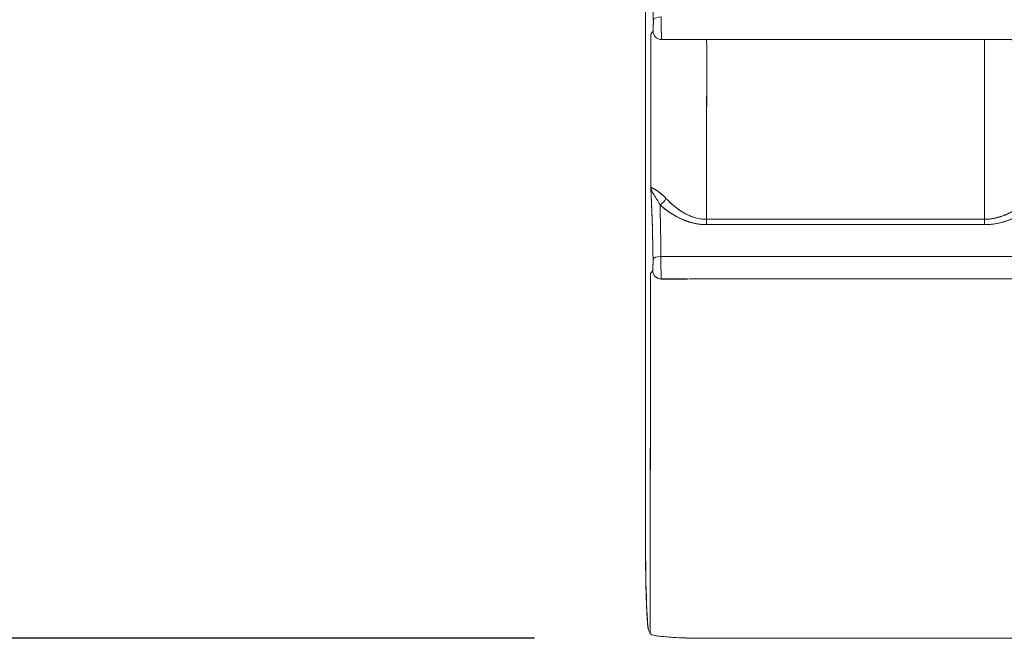
# Model space of a CAD drawing. Units: inches. Extents: x -242 to 598, y 2 to 596.
# Drawn here: x 48 to 77, y 178 to 196 of the extents above; entities that cross this region are included whole.
import ezdxf

# ---------------------------------------------------------------- set-up
doc = ezdxf.new("R2010")
doc.units = ezdxf.units.IN
doc.header["$MEASUREMENT"] = 0
doc.layers.add('Dimensions', color=7, linetype='Continuous')
doc.styles.get("Standard").update_dxf_attribs({"font": 'romans.shx', "width": 0.8})
doc.dimstyles.new('SLDDIMSTYLE2', dxfattribs={"dimscale": 5, "dimtxt": 1.28, "dimasz": 1.5, "dimexe": 1, "dimexo": 1, "dimgap": 0.926042, "dimtad": 1, "dimdec": 0, "dimrnd": 1e-09, "dimzin": 12, "dimdsep": 46, "dimtxsty": 'Standard', "dimcen": 2, "dimadec": 0, "dimazin": 3, "dimtfac": 1, "dimtdec": 0, "dimtmove": 0, "dimatfit": 0, "dimfxl": 1, "dimfrac": 2, "dimtolj": 1, "dimtzin": 12, "dimarcsym": 0})

# ---------------------------------------------------------------- blocks, each defined once
blk = doc.blocks.new('*D5')
at = {"layer": 'Defpoints', "color": 0, "transparency": 16777216}
for p in [(124.483, 291.535), (31.311, 177.527), (68.072, 177.527)]:
    blk.add_point(p, dxfattribs=at)
at = {"layer": 'Dimensions', "color": 0, "lineweight": -2, "transparency": 16777216}
for p, q in [((119.483, 291.535), (26.311, 291.535)), ((31.311, 284.035), (31.311, 185.027)), ((63.072, 177.527), (26.311, 177.527))]:
    blk.add_line(p, q, dxfattribs=at)
at = {"layer": 'Dimensions', "color": 0, "transparency": 16777216}
for points in [[(30.061, 284.035), (32.561, 284.035), (31.311, 291.535)], [(30.061, 185.027), (32.561, 185.027), (31.311, 177.527)]]:
    blk.add_solid(points, dxfattribs=at)
at = {"layer": 'Dimensions', "color": 0, "transparency": 16777216, "insert": (23.48, 234.531), "char_height": 6.4, "attachment_point": 5, "rotation": 90}
blk.add_mtext('\\A1;114', dxfattribs=at)

msp = doc.modelspace()

# ---------------------------------------------------------------- linework, layer by layer
at = {"color": 7, "linetype": 'Continuous', "lineweight": 18, "extrusion": (0, 1, 0)}
for p, q in [((66.307, 180.757), (66.307, 270.508)), ((66.307, 270.508), (66.307, 180.757)), ((66.531, 195.268), (66.471, 195.177)), ((66.531, 195.268), (66.471, 195.177)), ((66.78, 195.018), (66.78, 195.018)), ((67.815, 189.8), (67.815, 189.8)), ((67.815, 189.8), (67.815, 189.8)), ((67.565, 189.696), (67.565, 189.696)), ((67.565, 189.696), (67.565, 189.696)), ((67.815, 189.634), (67.815, 189.634)), ((67.815, 189.634), (67.815, 189.634)), ((66.522, 188.273), (66.461, 188.182)), ((66.522, 188.273), (66.461, 188.182)), ((66.771, 188.023), (66.771, 188.023)), ((66.444, 177.665), (66.402, 177.768)), ((66.444, 177.665), (66.402, 177.768)), ((123.31, 177.528), (68.072, 177.528))]:
    msp.add_line(p, q, dxfattribs=at)
at = {"color": 7, "linetype": 'Continuous', "lineweight": 18}
for centre, major_axis, ratio, start_param, end_param in [((66.788, 195.599), (0.248, 0.003), 0.323129, -4.655928, -3.178719), ((66.78, 195.266), (0.184, -0.168), 0.991706, -2.403061, -0.830153), ((28.374, 234.529), (0, 1092.335), 0.034899, -1.610931, -1.60683), ((100.761, 171.099), (603.438, -1.334), 0.039576, 1.625958, 1.627226), ((101.008, 195.023), (604.776, 0), 0.000007, -1.627423, -1.626158), ((123.294, 195.027), (799.111, -0.003), 0.000004, -1.639941, -1.629761), ((68.082, 194.778), (0, 0.249), 0.06903, -1.539863, -0.155641), ((76.201, 194.778), (0, 0.249), 0.058883, -1.539861, -0.15514), ((123.31, 195.018), (-799.046, 0), 0.000001, -1.570797, -1.512535), ((76.241, 234.531), (-0.002, -1098.165), 0.000023, -1.534596, -1.530023), ((66.723, 190.371), (0.172, 0.181), 0.616888, -2.086775, -1.009429), ((68.075, 189.757), (0, 0.25), 0.069098, -2.195481, -1.530105), ((123.312, 189.623), (-799.155, -0.001), 0.000181, -1.511829, -1.501643), ((76.2, 189.757), (0, 0.25), 0.058933, -2.195803, -1.530309), ((66.778, 188.604), (0.248, 0.003), 0.323129, -4.655916, -3.178719), ((123.31, 188.683), (-799.049, 0), 0.000002, -1.570797, -1.499969), ((28.369, 234.536), (0, 1092.481), 0.034899, -1.622877, -1.613239), ((66.77, 188.271), (0.184, -0.168), 0.991706, -2.403061, -0.830153), ((100.535, 164.265), (601.405, -1.321), 0.039444, 1.625771, 1.627055), ((100.711, 188.027), (602.103, 0), 0.000007, -1.627195, -1.625913), ((123.311, 177.528), (-798.576, 0), 0.000001, -1.570796, -1.50157)]:
    msp.add_ellipse(centre, major_axis=major_axis, ratio=ratio, start_param=start_param, end_param=end_param, dxfattribs=at)
at = {"color": 7, "linetype": 'Continuous', "lineweight": 18, "extrusion": (0, 0, -1)}
for centre, major_axis, ratio, start_param, end_param in [((66.78, 195.266), (-0.184, 0.168), 0.991706, -2.31144, -0.738531), ((28.374, 234.529), (0, -1092.337), 0.034899, -1.534763, -1.530662), ((123.311, 195.069), (-799.376, 0), 0.000056, -1.51183, -1.501653), ((68.082, 194.778), (0, 0.249), 0.06903, 0.155641, 1.539863), ((76.201, 194.778), (0, 0.249), 0.058883, 0.155139, 1.539861), ((123.31, 195.018), (799.046, 0), 0.000001, -1.629058, -1.570795), ((29.866, 234.531), (0, -1094.12), 0.034967, -1.534462, -1.529872), ((29.874, 234.529), (0, -1094.066), 0.034962, -1.534462, -1.529872), ((76.242, 234.531), (0.002, 1098.165), 0.000025, -1.61157, -1.606997), ((66.723, 190.371), (-0.172, -0.181), 0.616888, -2.132163, -1.054817), ((68.075, 189.757), (0, -0.25), 0.069098, -1.611487, -0.946112), ((123.311, 189.613), (-799.114, -0.004), 0.000002, -1.511824, -1.501637), ((123.312, 189.567), (799.13, 0.001), 0.000056, -1.639956, -1.629769), ((123.311, 189.768), (799.143, 0.005), 0.000001, -1.639949, -1.629763), ((76.2, 189.757), (0, -0.25), 0.058933, -1.611487, -0.945789), ((66.778, 188.604), (0.248, 0.003), 0.323077, -3.104468, -1.62727), ((123.31, 188.683), (799.049, 0), 0.000002, -1.641623, -1.570795), ((28.368, 234.536), (0, -1092.483), 0.034899, -1.528354, -1.518716), ((66.77, 188.271), (-0.184, 0.168), 0.991706, -2.31144, -0.738532), ((123.306, 188.027), (799.048, -0.001), 0.000002, -1.639973, -1.570791), ((68.193, 177.617), (-1.748, 0.003), 0.052074, -1.501786, -1.351207)]:
    msp.add_ellipse(centre, major_axis=major_axis, ratio=ratio, start_param=start_param, end_param=end_param, dxfattribs=at)
at = {"color": 7, "linetype": 'Continuous', "lineweight": 18}
for points, degree in [([(66.474, 197.705), (66.503, 197.192), (66.529, 196.5), (66.539, 195.599)], 3), ([(67.544, 195.018), (67.723, 195.02), (67.902, 195.024), (68.084, 195.024)], 3), ([(76.203, 195.024), (76.398, 195.024), (76.59, 195.02), (76.782, 195.018)], 3), ([(76.782, 195.018), (76.592, 195.02), (76.397, 195.024), (76.203, 195.024)], 3), ([(76.508, 195.022), (76.508, 195.022), (76.508, 195.022), (76.508, 195.022)], 3), ([(76.508, 195.022), (76.508, 195.022), (76.508, 195.022), (76.508, 195.022)], 3), ([(76.782, 195.018), (76.928, 195.016), (77.066, 195.014), (77.202, 195.01)], 3), ([(66.474, 190.696), (66.471, 190.697), (66.468, 190.698), (66.466, 190.699), (66.465, 190.7)], 4), ([(66.465, 190.7), (66.467, 190.686), (66.471, 190.67), (66.475, 190.655)], 3), ([(66.483, 190.629), (66.474, 190.655), (66.468, 190.678), (66.465, 190.7)], 3), ([(66.491, 190.688), (66.477, 190.695), (66.468, 190.698), (66.465, 190.7)], 3), ([(66.465, 190.7), (66.494, 190.188), (66.519, 189.499), (66.53, 188.603)], 3), ([(66.49, 190.689), (66.485, 190.691), (66.481, 190.693), (66.478, 190.694), (66.474, 190.696)], 4), ([(66.475, 190.655), (66.478, 190.646), (66.481, 190.638), (66.483, 190.629)], 3), ([(66.909, 190.378), (66.769, 190.53), (66.624, 190.628), (66.533, 190.67), (66.49, 190.689)], 4), ([(66.581, 190.643), (66.542, 190.666), (66.511, 190.68), (66.491, 190.688)], 3), ([(66.483, 190.629), (66.502, 190.584), (66.53, 190.534), (66.56, 190.479)], 3), ([(66.647, 190.338), (66.614, 190.391), (66.585, 190.438), (66.56, 190.479)], 3), ([(66.56, 190.479), (66.588, 190.435), (66.618, 190.388), (66.647, 190.338)], 3), ([(66.647, 190.338), (66.676, 190.292), (66.705, 190.243), (66.735, 190.189)], 3), ([(66.735, 190.189), (66.704, 190.244), (66.675, 190.293), (66.647, 190.338)], 3), ([(66.735, 190.189), (66.735, 190.189), (66.735, 190.189), (66.735, 190.189)], 3), ([(68.089, 189.611), (67.64, 189.611), (67.265, 189.797), (66.992, 189.986)], 3), ([(67.593, 189.874), (67.514, 189.908), (67.445, 189.946), (67.379, 189.986)], 3), ([(68.092, 189.767), (68.03, 189.767), (67.969, 189.773), (67.908, 189.782)], 3), ([(76.215, 189.768), (76.485, 189.768), (76.739, 189.853), (76.956, 189.96)], 3), ([(76.612, 189.654), (76.846, 189.703), (77.064, 189.791), (77.258, 189.893)], 3), ([(76.212, 189.611), (76.348, 189.611), (76.48, 189.626), (76.612, 189.654)], 3), ([(76.353, 189.775), (76.353, 189.775), (76.353, 189.775), (76.353, 189.775)], 3), ([(76.353, 189.617), (76.353, 189.617), (76.353, 189.617), (76.353, 189.617)], 3), ([(67.542, 188.023), (67.719, 188.025), (67.895, 188.028), (68.074, 188.028)], 3), ([(123.31, 188.028), (104.879, 188.028), (86.459, 188.028), (68.074, 188.028)], 3), ([(66.402, 177.768), (66.348, 177.903), (66.312, 179.198), (66.307, 180.757)], 3), ([(67.812, 177.529), (67.784, 177.53), (67.757, 177.53), (67.729, 177.531)], 3), ([(68.011, 177.528), (67.945, 177.528), (67.878, 177.528), (67.812, 177.529)], 3), ([(68.072, 177.528), (68.052, 177.528), (68.031, 177.528), (68.011, 177.528)], 3)]:
    msp.add_open_spline(points, degree=degree, dxfattribs=at)
for points, degree, knots in [([(66.539, 195.599), (66.539, 195.593), (66.539, 195.584), (66.54, 195.576), (66.54, 195.554), (66.54, 195.53), (66.54, 195.516), (66.54, 195.48), (66.539, 195.446), (66.539, 195.426), (66.538, 195.362), (66.536, 195.312), (66.535, 195.285), (66.533, 195.271), (66.531, 195.268)], 5, [21.587484, 21.587484, 21.587484, 21.587484, 21.587484, 21.587484, 21.683169, 21.683169, 21.683169, 21.84043, 21.84043, 21.84043, 22.076791, 22.076791, 22.076791, 22.622916, 22.622916, 22.622916, 22.622916, 22.622916, 22.622916]), ([(66.539, 195.599), (66.539, 195.594), (66.539, 195.587), (66.539, 195.58), (66.54, 195.573), (66.54, 195.566), (66.54, 195.559), (66.54, 195.535), (66.54, 195.511), (66.54, 195.488), (66.54, 195.452), (66.539, 195.418), (66.538, 195.389), (66.538, 195.359), (66.537, 195.333), (66.536, 195.313), (66.535, 195.299), (66.535, 195.289), (66.534, 195.281), (66.533, 195.277), (66.533, 195.274), (66.533, 195.272), (66.532, 195.27), (66.532, 195.269), (66.531, 195.268)], 3, [0, 0, 0, 0, 0.021405, 0.021405, 0.021405, 0.04281, 0.04281, 0.04281, 0.1131696, 0.1131696, 0.1131696, 0.218919, 0.218919, 0.218919, 0.3248244, 0.3248244, 0.3248244, 0.3949182, 0.3949182, 0.3949182, 0.4290882, 0.4290882, 0.4290882, 0.4632578, 0.4632578, 0.4632578, 0.4632578]), ([(66.772, 195.679), (66.772, 195.606), (66.772, 195.527), (66.772, 195.451), (66.773, 195.222), (66.776, 195.03), (66.78, 195.018)], 3, [0, 0, 0, 0, 0.2326273, 0.2326273, 0.2326273, 0.9307363, 0.9307363, 0.9307363, 0.9307363]), ([(66.78, 195.018), (66.777, 195.027), (66.775, 195.121), (66.773, 195.26), (66.773, 195.32), (66.772, 195.388), (66.772, 195.458), (66.772, 195.505), (66.772, 195.552), (66.772, 195.598), (66.772, 195.627), (66.772, 195.66), (66.772, 195.679)], 3, [-22.622916, -22.622916, -22.622916, -22.622916, -22.076791, -22.076791, -22.076791, -21.84043, -21.84043, -21.84043, -21.683169, -21.683169, -21.683169, -21.587484, -21.587484, -21.587484, -21.587484]), ([(66.465, 190.7), (66.479, 190.454), (66.492, 190.174), (66.503, 189.843), (66.515, 189.487), (66.524, 189.068), (66.53, 188.603)], 3, [0, 0, 0, 0, 1.382898, 1.382898, 1.382898, 2.870834, 2.870834, 2.870834, 2.870834]), ([(66.909, 190.378), (66.818, 190.476), (66.714, 190.561), (66.623, 190.618), (66.608, 190.628), (66.594, 190.636), (66.581, 190.643)], 3, [0, 0, 0, 0, 0.6391478, 0.6391478, 0.6391478, 0.7431998, 0.7431998, 0.7431998, 0.7431998]), ([(66.56, 190.479), (66.555, 190.488), (66.55, 190.496), (66.545, 190.505), (66.517, 190.552), (66.497, 190.593), (66.483, 190.629)], 3, [0.5624919, 0.5624919, 0.5624919, 0.5624919, 0.6274951, 0.6274951, 0.6274951, 0.996345, 0.996345, 0.996345, 0.996345]), ([(67.908, 189.782), (67.665, 189.821), (67.449, 189.933), (67.281, 190.051), (67.134, 190.154), (67.013, 190.265), (66.909, 190.378)], 3, [-17.915855, -17.915855, -17.915855, -17.915855, -16.879854, -16.879854, -16.879854, -15.979678, -15.979678, -15.979678, -15.979678]), ([(67.379, 189.986), (67.37, 189.992), (67.361, 189.998), (67.351, 190.004), (67.178, 190.115), (67.021, 190.257), (66.909, 190.378)], 3, [0.7358692, 0.7358692, 0.7358692, 0.7358692, 0.7744836, 0.7744836, 0.7744836, 1.5004804, 1.5004804, 1.5004804, 1.5004804]), ([(66.735, 190.189), (66.736, 190.143), (66.738, 190.096), (66.739, 190.048), (66.75, 189.661), (66.758, 189.199), (66.763, 188.684)], 3, [0, 0, 0, 0, 0.20273, 0.20273, 0.20273, 1.827262, 1.827262, 1.827262, 1.827262]), ([(66.735, 190.189), (66.806, 190.125), (66.884, 190.061), (66.969, 189.999), (67.191, 189.849), (67.466, 189.719), (67.648, 189.65), (67.869, 189.611), (68.089, 189.611)], 5, [15.979678, 15.979678, 15.979678, 15.979678, 15.979678, 15.979678, 16.879854, 16.879854, 16.879854, 18.164501, 18.164501, 18.164501, 18.164501, 18.164501, 18.164501]), ([(66.763, 188.684), (66.758, 189.184), (66.75, 189.637), (66.74, 190.015), (66.738, 190.075), (66.737, 190.133), (66.735, 190.189)], 3, [0, 0, 0, 0, 1.580041, 1.580041, 1.580041, 1.829266, 1.829266, 1.829266, 1.829266]), ([(66.992, 189.986), (66.963, 190.007), (66.934, 190.027), (66.907, 190.048), (66.842, 190.096), (66.785, 190.144), (66.735, 190.189)], 3, [1.2140588, 1.2140588, 1.2140588, 1.2140588, 1.3465416, 1.3465416, 1.3465416, 1.6612167, 1.6612167, 1.6612167, 1.6612167]), ([(77.667, 190.141), (77.622, 190.11), (77.575, 190.078), (77.527, 190.048), (77.486, 190.022), (77.444, 189.996), (77.401, 189.971), (77.249, 189.883), (77.068, 189.793), (76.865, 189.724), (76.666, 189.657), (76.446, 189.611), (76.212, 189.611)], 3, [0.871461, 0.871461, 0.871461, 0.871461, 1.072491, 1.072491, 1.072491, 1.243231, 1.243231, 1.243231, 1.845675, 1.845675, 1.845675, 2.435896, 2.435896, 2.435896, 2.435896]), ([(77.396, 190.238), (77.381, 190.227), (77.366, 190.216), (77.351, 190.205), (77.163, 190.068), (76.95, 189.941), (76.736, 189.833), (76.475, 189.768), (76.215, 189.768)], 5, [7.743618, 7.743618, 7.743618, 7.743618, 7.743618, 7.743618, 7.915182, 7.915182, 7.915182, 9.871764, 9.871764, 9.871764, 9.871764, 9.871764, 9.871764]), ([(68.092, 189.767), (67.931, 189.767), (67.787, 189.801), (67.666, 189.845), (67.641, 189.855), (67.616, 189.864), (67.593, 189.874)], 3, [0, 0, 0, 0, 0.3836087, 0.3836087, 0.3836087, 0.464216, 0.464216, 0.464216, 0.464216]), ([(66.763, 188.684), (66.762, 188.611), (66.762, 188.532), (66.762, 188.455), (66.763, 188.303), (66.764, 188.164), (66.767, 188.088), (66.768, 188.05), (66.769, 188.027), (66.771, 188.023)], 3, [0, 0, 0, 0, 0.2326272, 0.2326272, 0.2326272, 0.6981069, 0.6981069, 0.6981069, 0.9307361, 0.9307361, 0.9307361, 0.9307361]), ([(66.771, 188.023), (66.768, 188.032), (66.765, 188.126), (66.764, 188.265), (66.763, 188.325), (66.763, 188.393), (66.762, 188.463), (66.762, 188.51), (66.762, 188.557), (66.762, 188.603), (66.763, 188.632), (66.763, 188.665), (66.763, 188.684)], 3, [-21.902651, -21.902651, -21.902651, -21.902651, -21.356526, -21.356526, -21.356526, -21.120165, -21.120165, -21.120165, -20.962904, -20.962904, -20.962904, -20.867219, -20.867219, -20.867219, -20.867219]), ([(66.53, 188.603), (66.53, 188.598), (66.53, 188.589), (66.53, 188.58), (66.53, 188.558), (66.53, 188.535), (66.53, 188.521), (66.53, 188.485), (66.53, 188.451), (66.53, 188.431), (66.529, 188.367), (66.527, 188.317), (66.525, 188.29), (66.524, 188.275), (66.522, 188.273)], 5, [20.867219, 20.867219, 20.867219, 20.867219, 20.867219, 20.867219, 20.962904, 20.962904, 20.962904, 21.120165, 21.120165, 21.120165, 21.356526, 21.356526, 21.356526, 21.902651, 21.902651, 21.902651, 21.902651, 21.902651, 21.902651]), ([(66.53, 188.603), (66.53, 188.599), (66.53, 188.591), (66.53, 188.585), (66.53, 188.578), (66.53, 188.571), (66.53, 188.564), (66.53, 188.54), (66.53, 188.516), (66.53, 188.493), (66.53, 188.457), (66.53, 188.423), (66.529, 188.394), (66.528, 188.364), (66.527, 188.338), (66.526, 188.318), (66.526, 188.304), (66.525, 188.294), (66.524, 188.286), (66.524, 188.282), (66.523, 188.279), (66.523, 188.277), (66.523, 188.275), (66.522, 188.274), (66.522, 188.273)], 3, [0, 0, 0, 0, 0.0214049, 0.0214049, 0.0214049, 0.0428099, 0.0428099, 0.0428099, 0.1131694, 0.1131694, 0.1131694, 0.2189189, 0.2189189, 0.2189189, 0.3248243, 0.3248243, 0.3248243, 0.3949181, 0.3949181, 0.3949181, 0.4290882, 0.4290882, 0.4290882, 0.4632577, 0.4632577, 0.4632577, 0.4632577]), ([(66.402, 177.768), (66.367, 177.857), (66.334, 178.5), (66.318, 179.41), (66.311, 179.826), (66.307, 180.291), (66.307, 180.757)], 3, [0, 0, 0, 0, 3.201428, 3.201428, 3.201428, 4.663294, 4.663294, 4.663294, 4.663294]), ([(67.729, 177.531), (67.576, 177.533), (67.428, 177.538), (67.292, 177.544), (67.126, 177.552), (66.977, 177.563), (66.852, 177.575), (66.728, 177.587), (66.628, 177.601), (66.559, 177.616), (66.49, 177.631), (66.451, 177.648), (66.444, 177.665)], 3, [0.085283, 0.085283, 0.085283, 0.085283, 0.563589, 0.563589, 0.563589, 1.147318, 1.147318, 1.147318, 1.731155, 1.731155, 1.731155, 2.314427, 2.314427, 2.314427, 2.314427]), ([(67.812, 177.529), (67.541, 177.533), (67.269, 177.542), (67.033, 177.559), (66.724, 177.581), (66.463, 177.617), (66.444, 177.665)], 3, [0.32183, 0.32183, 0.32183, 0.32183, 1.32116, 1.32116, 1.32116, 2.630283, 2.630283, 2.630283, 2.630283])]:
    msp.add_open_spline(points, degree=degree, knots=knots, dxfattribs=at)

# ---------------------------------------------------------------- dimensions: what is measured, and where the dimension line sits
at = {"layer": 'Dimensions'}
dim = msp.add_linear_dim(base=(31.311, 177.527), p1=(124.483, 291.535), p2=(68.072, 177.527), angle=90, dimstyle='SLDDIMSTYLE2', dxfattribs=at)
dim.commit()
dim.dimension.update_dxf_attribs({"geometry": '*D5', "text_midpoint": (23.48, 234.531)})

doc.saveas('drawing.dxf')
